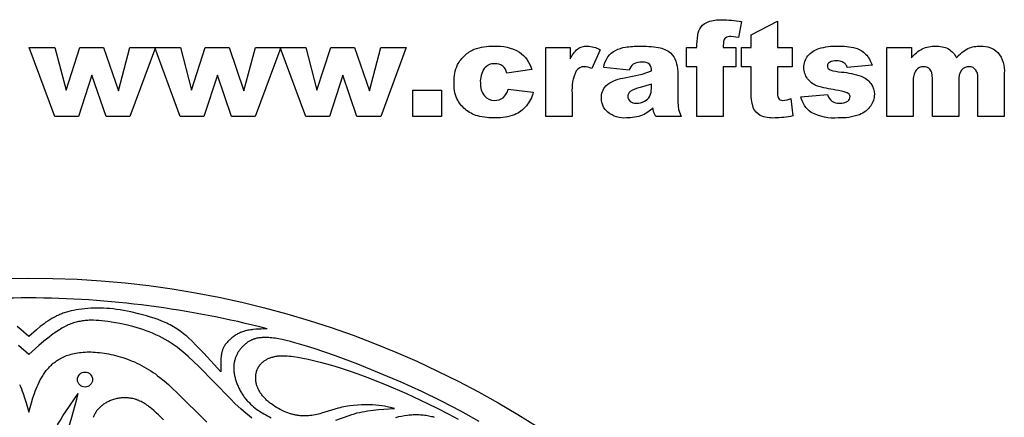
# Model space of a CAD drawing. Extents: x -198 to 202, y -198 to 230.
# Drawn here: x -101 to 2, y 188 to 230 of the extents above; entities that cross this region are included whole.
import ezdxf

# ---------------------------------------------------------------- set-up
doc = ezdxf.new("R2010")
doc.units = 0
doc.header["$MEASUREMENT"] = 0
doc.layers.add('DEFAULT', color=7, linetype='CONTINUOUS')
doc.layers.add('DV1_LAYER_1', color=7, linetype='CONTINUOUS')

msp = doc.modelspace()

# ---------------------------------------------------------------- linework, layer by layer
at = {"layer": 'DEFAULT', "color": 5}
for points in [[(-27.4, 226.88), (-26.1, 226.88), (-26.1, 224.89), (-27.4, 224.89), (-27.4, 219.7), (-30.15, 219.7), (-30.15, 224.89), (-31.22, 224.89), (-31.22, 226.88), (-30.15, 226.88), (-30.15, 227.2), (-30.05, 228.17, -0.12176), (-29.7, 229.03, -0.125798), (-28.97, 229.57, -0.098616), (-27.59, 229.78, -0.028245), (-25.49, 229.61), (-25.81, 227.94), (-26.6, 228.02, 0.158407), (-27.14, 227.9, 0.169828), (-27.37, 227.5)], [(-21.75, 229.63), (-21.75, 226.88), (-20.22, 226.88), (-20.22, 224.89), (-21.75, 224.89), (-21.75, 222.25, 0.108691), (-21.66, 221.62, 0.289057), (-21.19, 221.38, 0.07567), (-20.35, 221.56), (-20.15, 219.76, -0.05091), (-22.04, 219.55, -0.118376), (-23.55, 219.81, -0.172418), (-24.27, 220.62, -0.093336), (-24.5, 222.36), (-24.5, 224.89), (-25.49, 224.89), (-25.49, 226.88), (-24.5, 226.88), (-24.5, 228.2)], [(-49.77, 222.53), (-47.17, 222.22, -0.108949), (-47.88, 220.81, -0.120838), (-49.13, 219.88, -0.10133), (-51.06, 219.55, -0.067203), (-52.95, 219.76, -0.112569), (-54.25, 220.45, -0.102153), (-55.11, 221.56, -0.110985), (-55.41, 223.26, -0.118458), (-55.04, 225.1, -0.09279), (-54.29, 226.06, -0.085118), (-53.31, 226.7, -0.096874), (-51.26, 227.03, -0.147713), (-48.61, 226.41, -0.174905), (-47.32, 224.59), (-49.92, 224.21, 0.169064), (-50.35, 224.95, 0.173182), (-51.18, 225.2, 0.235152), (-52.26, 224.7, 0.172883), (-52.67, 223.2, 0.184902), (-52.25, 221.85, 0.224595), (-51.2, 221.38, 0.170249), (-50.31, 221.66, 0.155439)], [(-45.87, 226.88), (-43.31, 226.88), (-43.31, 225.69, -0.117809), (-42.54, 226.74, -0.160665), (-41.56, 227.03, -0.117999), (-40.22, 226.66), (-41.08, 224.69, 0.092483), (-41.85, 224.89, 0.266784), (-42.7, 224.45, 0.135198), (-43.12, 222.1), (-43.12, 219.7), (-45.87, 219.7)], [(-37.17, 224.51), (-39.84, 224.82, -0.099473), (-39.41, 225.9, -0.113746), (-38.6, 226.59, -0.081436), (-37.56, 226.92, -0.04292), (-36.13, 227.03, -0.043746), (-34.14, 226.89, -0.137107), (-32.89, 226.32, -0.129035), (-32.33, 225.46, -0.08775), (-32.13, 224.39), (-32.13, 221.23), (-32.07, 220.43), (-31.79, 219.7), (-34.42, 219.7), (-34.62, 220.13), (-34.72, 220.59, -0.092242), (-35.79, 219.85, -0.097281), (-37.47, 219.55, -0.184505), (-39.41, 220.14, -0.224918), (-40.07, 221.58, -0.193525), (-39.6, 222.91, -0.151924), (-37.84, 223.68), (-35.85, 224.11), (-34.88, 224.44, 0.191541), (-35.08, 225.15, 0.195047), (-35.79, 225.35, 0.142107), (-36.76, 225.14, 0.164466)], [(-19.31, 221.76), (-16.56, 221.99, 0.15934), (-16.09, 221.29, 0.154584), (-15.28, 221.08, 0.163793), (-14.43, 221.31, 0.605583), (-14.51, 222.18, 0.052519), (-15.69, 222.46, -0.042494), (-17.68, 222.91, -0.143499), (-18.62, 223.63, -0.167538), (-19, 224.79, -0.176037), (-18.59, 226.01, -0.142199), (-17.45, 226.78, -0.081511), (-15.51, 227.03, -0.073577), (-13.61, 226.83, -0.123749), (-12.58, 226.2, -0.102148), (-11.9, 225.05), (-14.5, 224.82, 0.180805), (-14.84, 225.3, 0.141163), (-15.65, 225.5, 0.154509), (-16.34, 225.34, 0.250606), (-16.56, 224.95, 0.314093), (-16.28, 224.56, 0.065495), (-15.09, 224.33, -0.064531), (-13.05, 223.9, -0.146465), (-12.03, 223.12, -0.157597), (-11.67, 222.01, -0.147253), (-12.05, 220.82, -0.151401), (-13.23, 219.89, -0.097763), (-15.43, 219.55, -0.142639), (-18.24, 220.13, -0.19611)], [(-10.38, 226.88), (-7.82, 226.88), (-7.82, 225.82, -0.102585), (-6.69, 226.75, -0.113995), (-5.32, 227.03, -0.135088), (-3.95, 226.73, -0.137418), (-3.13, 225.82, -0.092316), (-1.94, 226.78, -0.110374), (-0.62, 227.03, -0.212697), (1.19, 226.35, -0.192004), (1.84, 224.2), (1.84, 219.7), (-0.91, 219.7), (-0.91, 223.8, 0.16926), (-1.1, 224.52, 0.248699), (-1.8, 224.89, 0.22999), (-2.59, 224.54, 0.174794), (-2.9, 223.41), (-2.9, 219.7), (-5.64, 219.7), (-5.64, 223.65), (-5.7, 224.29, 0.157116), (-6.01, 224.73, 0.166238), (-6.53, 224.89, 0.228299), (-7.32, 224.54, 0.175448), (-7.63, 223.36), (-7.63, 219.7), (-10.38, 219.7)], [(-34.88, 223.06), (-36.05, 222.71, 0.104667), (-37.1, 222.29, 0.450968), (-37.1, 221.28, 0.185928), (-36.44, 221.08, 0.129593), (-35.6, 221.29, 0.147788), (-35.04, 221.82, 0.120127), (-34.88, 222.63)]]:
    msp.add_lwpolyline(points, format="xyb", close=True, dxfattribs=at)
for points in [[(-99.61, 226.88), (-96.94, 226.88), (-95.78, 222.44), (-94.34, 226.88), (-91.87, 226.88), (-90.33, 222.36), (-89.14, 226.88), (-86.48, 226.88), (-89.15, 219.7), (-91.62, 219.7), (-93.09, 224.02), (-94.49, 219.7), (-96.95, 219.7)], [(-86.56, 226.88), (-83.89, 226.88), (-82.73, 222.44), (-81.29, 226.88), (-78.81, 226.88), (-77.28, 222.36), (-76.08, 226.88), (-73.43, 226.88), (-76.1, 219.7), (-78.57, 219.7), (-80.03, 224.02), (-81.44, 219.7), (-83.9, 219.7)], [(-73.51, 226.88), (-70.84, 226.88), (-69.68, 222.44), (-68.23, 226.88), (-65.76, 226.88), (-64.22, 222.36), (-63.03, 226.88), (-60.38, 226.88), (-63.04, 219.7), (-65.51, 219.7), (-66.98, 224.02), (-68.38, 219.7), (-70.84, 219.7)], [(-59.69, 222.45), (-56.71, 222.45), (-56.71, 219.7), (-59.69, 219.7)]]:
    msp.add_lwpolyline(points, close=True, dxfattribs=at)
at = {"layer": 'DV1_LAYER_1', "color": 5, "linetype": 'Continuous'}
for points in [[(-79.66, 193.11), (-81.43, 195.04), (-82.27, 195.9), (-82.67, 196.29), (-83.05, 196.65), (-83.23, 196.81), (-83.41, 196.96), (-83.59, 197.11), (-83.76, 197.24), (-83.93, 197.37), (-84.1, 197.49), (-84.27, 197.6), (-84.44, 197.71), (-84.61, 197.81), (-84.78, 197.91), (-84.94, 198), (-85.12, 198.08), (-85.29, 198.17), (-85.46, 198.25), (-85.64, 198.33), (-85.83, 198.4), (-86.2, 198.55), (-86.6, 198.69), (-87, 198.82), (-87.41, 198.94), (-87.82, 199.06), (-88.23, 199.17), (-89.04, 199.35), (-89.42, 199.44), (-89.8, 199.51), (-90.16, 199.57), (-90.52, 199.62), (-90.87, 199.66), (-91.21, 199.7), (-91.55, 199.72), (-91.89, 199.74), (-92.22, 199.75), (-92.56, 199.75), (-92.89, 199.74), (-93.21, 199.73), (-93.53, 199.71), (-93.84, 199.68), (-94.14, 199.64), (-94.44, 199.6), (-94.72, 199.56), (-94.99, 199.51), (-95.25, 199.45), (-95.5, 199.39), (-95.75, 199.32), (-95.98, 199.25), (-96.1, 199.21), (-96.21, 199.16), (-96.32, 199.12), (-96.43, 199.08), (-96.54, 199.03), (-96.65, 198.98), (-96.76, 198.93), (-96.86, 198.88), (-97.07, 198.77), (-97.27, 198.66), (-97.47, 198.53), (-97.67, 198.4), (-97.87, 198.27), (-98.07, 198.12), (-98.27, 197.97), (-98.46, 197.82), (-98.86, 197.49), (-99.66, 196.8)], [(-99.66, 196.8), (-100.46, 197.49), (-100.86, 197.82)], [(-76.44, 188.3), (-76.74, 188.53), (-77.03, 188.77), (-77.32, 189.01), (-77.61, 189.26), (-78.17, 189.78), (-78.72, 190.32), (-81.96, 193.66), (-82.51, 194.2), (-83.07, 194.71), (-83.35, 194.96), (-83.64, 195.2), (-83.93, 195.44), (-84.23, 195.67), (-84.53, 195.88), (-84.84, 196.09), (-85.15, 196.29), (-85.46, 196.48), (-85.79, 196.66), (-86.11, 196.83), (-86.45, 196.98), (-86.78, 197.13), (-87.12, 197.27), (-87.46, 197.39), (-87.8, 197.51), (-88.14, 197.62), (-88.49, 197.73), (-88.83, 197.82), (-89.51, 197.99), (-90.18, 198.13), (-90.83, 198.25), (-91.45, 198.35), (-91.76, 198.39), (-92.06, 198.43), (-92.36, 198.46), (-92.65, 198.47), (-92.94, 198.48), (-93.08, 198.49), (-93.22, 198.48), (-93.36, 198.48), (-93.5, 198.47), (-93.64, 198.46), (-93.78, 198.45), (-93.92, 198.44), (-94.06, 198.42), (-94.2, 198.4), (-94.33, 198.37), (-94.47, 198.34), (-94.61, 198.31), (-94.74, 198.28), (-94.88, 198.24), (-95.01, 198.2), (-95.15, 198.15), (-95.28, 198.1), (-95.41, 198.05), (-95.55, 197.99), (-95.68, 197.93), (-95.82, 197.87), (-95.95, 197.8), (-96.08, 197.73), (-96.22, 197.65), (-96.35, 197.57), (-96.48, 197.49), (-96.75, 197.32), (-97.02, 197.13), (-97.28, 196.94), (-97.55, 196.74), (-98.08, 196.31), (-98.61, 195.86), (-99.66, 194.91)], [(-74.87, 197.6), (-75.47, 197.57), (-76.05, 197.54), (-76.33, 197.51), (-76.46, 197.5), (-76.6, 197.48), (-76.73, 197.46), (-76.85, 197.44), (-76.98, 197.41), (-77.1, 197.38), (-77.21, 197.35), (-77.33, 197.32), (-77.43, 197.28), (-77.54, 197.24), (-77.64, 197.2), (-77.74, 197.15), (-77.84, 197.1), (-77.93, 197.06), (-78.02, 197), (-78.11, 196.95), (-78.19, 196.89), (-78.28, 196.84), (-78.36, 196.78), (-78.44, 196.72), (-78.52, 196.66), (-78.6, 196.59), (-78.67, 196.53), (-78.75, 196.46), (-78.82, 196.4), (-78.89, 196.33), (-78.96, 196.26), (-79.03, 196.18), (-79.06, 196.14), (-79.1, 196.11), (-79.13, 196.07), (-79.16, 196.03), (-79.19, 195.99), (-79.22, 195.95), (-79.25, 195.9), (-79.27, 195.86), (-79.3, 195.82), (-79.33, 195.77), (-79.35, 195.73), (-79.38, 195.68), (-79.4, 195.64), (-79.42, 195.59), (-79.44, 195.54), (-79.47, 195.49), (-79.49, 195.44), (-79.5, 195.38), (-79.52, 195.33), (-79.54, 195.28), (-79.55, 195.22), (-79.57, 195.16), (-79.58, 195.11), (-79.59, 195.05), (-79.6, 194.99), (-79.61, 194.93), (-79.63, 194.8), (-79.65, 194.67), (-79.66, 194.54), (-79.67, 194.41), (-79.67, 194.27), (-79.68, 193.99), (-79.66, 193.11)], [(-99.66, 194.91), (-100.72, 195.86)], [(-52.8, 187.93), (-54.72, 189.02), (-56.7, 190.06), (-58.77, 191.07), (-60.92, 192.05), (-63.15, 192.99), (-65.43, 193.91), (-67.73, 194.77), (-69.95, 195.54), (-71, 195.87), (-71.97, 196.15), (-72.43, 196.27), (-72.87, 196.38), (-73.29, 196.47), (-73.67, 196.55), (-74.04, 196.61), (-74.21, 196.63), (-74.37, 196.65), (-74.53, 196.66), (-74.69, 196.68), (-74.83, 196.68), (-74.97, 196.69), (-75.11, 196.69), (-75.24, 196.69), (-75.37, 196.68), (-75.49, 196.67), (-75.61, 196.66), (-75.72, 196.64), (-75.83, 196.63), (-75.93, 196.61), (-76.03, 196.58), (-76.12, 196.56), (-76.17, 196.54), (-76.22, 196.53), (-76.26, 196.51), (-76.31, 196.5), (-76.35, 196.48), (-76.39, 196.46), (-76.43, 196.44), (-76.47, 196.43), (-76.55, 196.39), (-76.63, 196.35), (-76.71, 196.31), (-76.78, 196.26), (-76.85, 196.22), (-76.92, 196.17), (-76.98, 196.12), (-77.05, 196.07), (-77.11, 196.02), (-77.17, 195.97), (-77.23, 195.91), (-77.29, 195.86), (-77.35, 195.8), (-77.41, 195.75), (-77.46, 195.69), (-77.52, 195.63), (-77.57, 195.57), (-77.62, 195.51), (-77.67, 195.44), (-77.72, 195.38), (-77.77, 195.31), (-77.81, 195.25), (-77.86, 195.18), (-77.9, 195.11), (-77.94, 195.04), (-77.98, 194.97), (-78.02, 194.9), (-78.05, 194.82), (-78.09, 194.75), (-78.12, 194.67), (-78.15, 194.59), (-78.17, 194.52), (-78.2, 194.44), (-78.22, 194.35), (-78.24, 194.27), (-78.26, 194.19), (-78.28, 194.1), (-78.29, 194.02), (-78.31, 193.93), (-78.32, 193.84), (-78.32, 193.75), (-78.33, 193.66), (-78.33, 193.57), (-78.33, 193.48), (-78.33, 193.39), (-78.32, 193.29), (-78.32, 193.19), (-78.31, 193.1), (-78.29, 193), (-78.28, 192.9), (-78.26, 192.8), (-78.24, 192.71), (-78.22, 192.61), (-78.2, 192.51), (-78.17, 192.41), (-78.15, 192.31), (-78.12, 192.21), (-78.09, 192.11), (-78.05, 192.01), (-78.01, 191.91), (-77.98, 191.81), (-77.94, 191.71), (-77.89, 191.61), (-77.85, 191.51), (-77.8, 191.41), (-77.75, 191.31), (-77.7, 191.22), (-77.65, 191.12), (-77.6, 191.03), (-77.54, 190.93), (-77.48, 190.84), (-77.43, 190.75), (-77.36, 190.66), (-77.3, 190.57), (-77.24, 190.48), (-77.17, 190.4), (-77.1, 190.31), (-77.03, 190.23), (-76.96, 190.14), (-76.89, 190.06), (-76.81, 189.98), (-76.74, 189.91), (-76.58, 189.75), (-76.42, 189.61), (-76.26, 189.47), (-76.09, 189.33), (-75.92, 189.2), (-75.74, 189.07), (-75.56, 188.95), (-75.38, 188.84), (-75.19, 188.73), (-75, 188.62), (-74.81, 188.52), (-74.62, 188.42), (-74.43, 188.33)], [(-99.66, 188.92), (-99.38, 189.9), (-99.23, 190.39), (-99.07, 190.87), (-98.98, 191.11), (-98.89, 191.35), (-98.8, 191.58), (-98.69, 191.81), (-98.58, 192.04), (-98.47, 192.27), (-98.34, 192.49), (-98.28, 192.6), (-98.21, 192.71), (-98.14, 192.82), (-98.07, 192.93), (-97.99, 193.03), (-97.92, 193.14), (-97.84, 193.24), (-97.76, 193.34), (-97.67, 193.44), (-97.59, 193.54), (-97.5, 193.64), (-97.4, 193.73), (-97.31, 193.82), (-97.21, 193.92), (-97.11, 194), (-97, 194.09), (-96.89, 194.17), (-96.78, 194.26), (-96.66, 194.33), (-96.54, 194.41), (-96.42, 194.48), (-96.29, 194.55), (-96.15, 194.62), (-96.02, 194.68), (-95.88, 194.74), (-95.73, 194.8), (-95.58, 194.85), (-95.42, 194.9), (-95.26, 194.95), (-95.1, 194.99), (-94.93, 195.03), (-94.76, 195.06), (-94.58, 195.09), (-94.39, 195.12), (-94.2, 195.14), (-94.01, 195.16), (-93.81, 195.17), (-93.6, 195.18), (-93.39, 195.18), (-93.18, 195.18), (-92.96, 195.17), (-92.74, 195.16), (-92.52, 195.14), (-92.29, 195.12), (-92.06, 195.09), (-91.83, 195.06), (-91.59, 195.02), (-91.35, 194.98), (-91.12, 194.93), (-90.87, 194.88), (-90.63, 194.82), (-90.39, 194.76), (-90.14, 194.69), (-89.89, 194.61), (-89.65, 194.53), (-89.4, 194.44), (-89.15, 194.34), (-88.91, 194.24), (-88.66, 194.14), (-88.41, 194.02), (-88.17, 193.9), (-87.92, 193.78), (-87.68, 193.65), (-87.44, 193.51), (-87.2, 193.36), (-86.96, 193.21), (-86.73, 193.05), (-86.49, 192.89), (-86.26, 192.71), (-86.03, 192.54), (-85.58, 192.17), (-85.13, 191.78), (-84.69, 191.37), (-84.24, 190.96), (-81.12, 187.88)], [(-61.59, 189.31), (-62.37, 189.48), (-62.65, 189.53), (-62.93, 189.58), (-63.23, 189.62), (-63.55, 189.65), (-63.9, 189.67), (-64.26, 189.68), (-64.64, 189.68), (-65.04, 189.67), (-65.45, 189.65), (-65.86, 189.61), (-66.27, 189.56), (-66.48, 189.53), (-66.68, 189.5), (-66.88, 189.46), (-67.07, 189.42), (-67.27, 189.38), (-67.45, 189.33), (-67.82, 189.23), (-69.2, 188.8), (-69.36, 188.75), (-69.53, 188.71), (-69.7, 188.66), (-69.87, 188.63), (-70.03, 188.6), (-70.2, 188.57), (-70.37, 188.55), (-70.55, 188.53), (-70.72, 188.52), (-70.89, 188.52), (-70.98, 188.52), (-71.07, 188.52), (-71.16, 188.52), (-71.24, 188.53), (-71.33, 188.53), (-71.42, 188.54), (-71.51, 188.55), (-71.6, 188.56), (-71.69, 188.58), (-71.78, 188.59), (-71.87, 188.61), (-71.97, 188.63), (-72.06, 188.65), (-72.15, 188.67), (-72.24, 188.69), (-72.34, 188.72), (-72.43, 188.75), (-72.52, 188.78), (-72.72, 188.84), (-72.91, 188.92), (-73.1, 189), (-73.3, 189.09), (-73.49, 189.19), (-73.68, 189.29), (-73.87, 189.4), (-74.06, 189.52), (-74.24, 189.64), (-74.42, 189.77), (-74.51, 189.83), (-74.59, 189.9), (-74.68, 189.97), (-74.76, 190.04), (-74.84, 190.11), (-74.92, 190.18), (-74.99, 190.25), (-75.07, 190.33), (-75.14, 190.4), (-75.21, 190.48), (-75.28, 190.55), (-75.34, 190.63), (-75.4, 190.71), (-75.46, 190.78), (-75.52, 190.86), (-75.57, 190.94), (-75.62, 191.02), (-75.67, 191.1), (-75.71, 191.19), (-75.76, 191.27), (-75.79, 191.35), (-75.83, 191.43), (-75.86, 191.51), (-75.89, 191.6), (-75.92, 191.68), (-75.95, 191.76), (-75.97, 191.84), (-75.99, 191.92), (-76.01, 192.01), (-76.02, 192.09), (-76.03, 192.17), (-76.04, 192.25), (-76.05, 192.33), (-76.05, 192.41), (-76.05, 192.49), (-76.05, 192.57), (-76.05, 192.65), (-76.04, 192.72), (-76.03, 192.8), (-76.02, 192.87), (-76.01, 192.95), (-75.99, 193.02), (-75.97, 193.09), (-75.96, 193.13), (-75.95, 193.17), (-75.94, 193.2), (-75.93, 193.24), (-75.92, 193.27), (-75.9, 193.3), (-75.89, 193.34), (-75.88, 193.37), (-75.86, 193.41), (-75.85, 193.44), (-75.83, 193.47), (-75.81, 193.5), (-75.8, 193.53), (-75.78, 193.57), (-75.76, 193.6), (-75.74, 193.63), (-75.72, 193.66), (-75.7, 193.69), (-75.68, 193.72), (-75.66, 193.75), (-75.64, 193.78), (-75.62, 193.81), (-75.58, 193.86), (-75.53, 193.92), (-75.48, 193.97), (-75.43, 194.02), (-75.38, 194.07), (-75.32, 194.12), (-75.27, 194.17), (-75.21, 194.21), (-75.15, 194.26), (-75.09, 194.3), (-75.02, 194.34), (-74.96, 194.38), (-74.89, 194.42), (-74.82, 194.45), (-74.75, 194.49), (-74.68, 194.52), (-74.61, 194.55), (-74.54, 194.58), (-74.46, 194.6), (-74.38, 194.63), (-74.31, 194.65), (-74.23, 194.67), (-74.15, 194.69), (-74.07, 194.71), (-73.98, 194.73), (-73.9, 194.74), (-73.81, 194.76), (-73.73, 194.77), (-73.64, 194.77), (-73.55, 194.78), (-73.46, 194.79), (-73.37, 194.79), (-73.28, 194.79), (-73.18, 194.79), (-72.99, 194.79), (-72.79, 194.78), (-72.58, 194.76), (-72.36, 194.74), (-72.13, 194.71), (-71.66, 194.63), (-71.15, 194.54), (-70.59, 194.42), (-69.35, 194.12), (-68.67, 193.94), (-67.93, 193.73), (-67.15, 193.49), (-66.32, 193.22), (-65.43, 192.91), (-64.5, 192.57), (-62.48, 191.77), (-60.34, 190.84), (-58.16, 189.82), (-57.08, 189.28), (-56.02, 188.73), (-54.99, 188.17)], [(-100.63, 191.81), (-100.53, 191.58), (-100.43, 191.35), (-100.34, 191.11), (-100.25, 190.87), (-100.09, 190.39), (-99.94, 189.9), (-99.66, 188.92)], [(-97.95, 181.29), (-97.85, 182.77), (-97.79, 183.51), (-97.71, 184.23), (-97.65, 184.59), (-97.59, 184.95), (-97.56, 185.13), (-97.52, 185.31), (-97.47, 185.49), (-97.43, 185.68), (-97.37, 185.86), (-97.32, 186.05), (-97.25, 186.24), (-97.18, 186.43), (-97.11, 186.62), (-97.02, 186.82), (-96.93, 187.02), (-96.84, 187.23), (-96.73, 187.43), (-96.62, 187.65), (-96.37, 188.08), (-96.1, 188.53), (-95.81, 188.99), (-94.52, 190.87)], [(-85.65, 188.13), (-86.15, 188.62), (-86.4, 188.85), (-86.64, 189.07), (-86.88, 189.28), (-87.01, 189.37), (-87.13, 189.47), (-87.25, 189.56), (-87.37, 189.64), (-87.49, 189.73), (-87.61, 189.8), (-87.73, 189.88), (-87.85, 189.95), (-87.97, 190.01), (-88.1, 190.07), (-88.16, 190.1), (-88.22, 190.12), (-88.28, 190.15), (-88.34, 190.17), (-88.4, 190.2), (-88.46, 190.22), (-88.53, 190.24), (-88.59, 190.26), (-88.71, 190.29), (-88.83, 190.32), (-88.96, 190.35), (-89.08, 190.37), (-89.2, 190.38), (-89.33, 190.4), (-89.45, 190.4), (-89.57, 190.41), (-89.69, 190.41), (-89.81, 190.41), (-89.93, 190.4), (-90.05, 190.39), (-90.16, 190.38), (-90.28, 190.36), (-90.39, 190.34), (-90.5, 190.32), (-90.61, 190.29), (-90.72, 190.26), (-90.83, 190.23), (-90.94, 190.2), (-91.04, 190.16), (-91.14, 190.12), (-91.24, 190.08), (-91.34, 190.04), (-91.44, 189.99), (-91.53, 189.94), (-91.62, 189.89), (-91.71, 189.84), (-91.79, 189.79), (-91.87, 189.74), (-91.95, 189.68), (-92.03, 189.62), (-92.1, 189.56), (-92.17, 189.5), (-92.24, 189.44), (-92.31, 189.38), (-92.37, 189.31), (-92.43, 189.24), (-92.49, 189.18), (-92.55, 189.11), (-92.6, 189.04), (-92.65, 188.97), (-92.7, 188.9), (-92.75, 188.82), (-92.79, 188.75), (-92.83, 188.67), (-92.87, 188.6), (-92.9, 188.52), (-92.94, 188.44), (-92.97, 188.36)], [(-67.71, 188.08), (-66.32, 188.58), (-66.05, 188.67), (-65.78, 188.75), (-65.51, 188.83), (-65.24, 188.89), (-64.96, 188.95), (-64.68, 189), (-64.4, 189.05), (-63.84, 189.13), (-63.28, 189.19), (-61.59, 189.31)], [(-57.45, 188.37), (-57.59, 188.41), (-57.74, 188.44), (-57.88, 188.47), (-58.02, 188.5), (-58.17, 188.53), (-58.32, 188.55), (-58.46, 188.57), (-58.61, 188.59), (-58.76, 188.6), (-58.91, 188.61), (-59.05, 188.62), (-59.2, 188.63), (-59.35, 188.63), (-59.5, 188.63), (-59.66, 188.62), (-59.81, 188.61), (-59.96, 188.6), (-60.11, 188.59), (-60.26, 188.57), (-60.57, 188.53), (-60.88, 188.47), (-61.19, 188.41), (-61.51, 188.33)]]:
    msp.add_lwpolyline(points, dxfattribs=at)
for centre, radius in [((-99.68, 104.7), 98.18), ((-93.81, 192.31), 0.784)]:
    msp.add_circle(centre, radius, dxfattribs=at)
for centre, radius, start, end in [((-99.24, 100.63), 100.19, 90.2405, 104.5731), ((-100.08, 100.63), 100.19, 75.427, 89.7595), ((-138.18, 201.1), 44.84, 333.7749, 346.815)]:
    msp.add_arc(centre, radius, start, end, dxfattribs=at)

doc.saveas('drawing.dxf')
